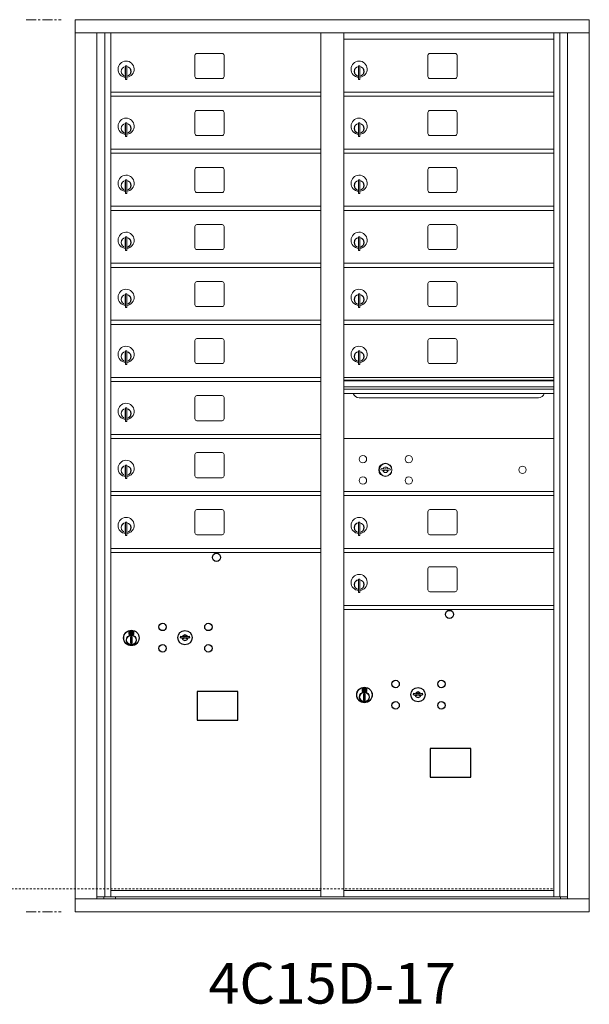
# Model space of a CAD drawing. Units: inches. Extents: x -71 to 380, y -12 to 184.
# Drawn here: x -30 to 5, y 111 to 172 of the extents above; entities that cross this region are included whole.
import ezdxf
from ezdxf.enums import TextEntityAlignment as Align

# ---------------------------------------------------------------- set-up
doc = ezdxf.new("R2010")
doc.units = ezdxf.units.IN
doc.header["$LTSCALE"] = 0.5
doc.header["$MEASUREMENT"] = 0
doc.linetypes.add('CENTER', pattern=[2, 1.25, -0.25, 0.25, -0.25])
doc.linetypes.add('HIDDEN', pattern=[0.375, 0.25, -0.125])
doc.layers.add('center', color=7, linetype='CENTER', lineweight=9)
doc.styles.get("Standard").update_dxf_attribs({"font": 'Gothic.ttf'})

msp = doc.modelspace()

# ---------------------------------------------------------------- linework, layer by layer
at = {"color": 7, "linetype": 'Continuous', "lineweight": 15}
for p, q in [((-26.13907, 171.81535), (-26.13907, 117.06535)), ((-26.13907, 171.81535), (5.41243, 171.81535)), ((5.41243, 117.06535), (5.41243, 171.81535)), ((-26.13907, 171.01535), (5.41243, 171.01535)), ((-24.81099, 117.86535), (-24.81099, 171.01535)), ((-24.32533, 117.99036), (-24.32533, 171.01535)), ((-23.95582, 117.99035), (-23.95582, 171.01535)), ((-11.07082, 117.99036), (-11.07082, 171.01535)), ((-9.65582, 117.99036), (-9.65582, 171.01535)), ((3.22918, 117.99036), (3.22918, 171.01535)), ((3.5987, 171.01535), (3.5987, 117.99036)), ((4.08436, 171.01535), (4.08436, 117.86535)), ((-9.65582, 170.61536), (3.22918, 170.61536)), ((-18.79032, 169.62036), (-18.79032, 168.33036)), ((-17.12532, 169.74536), (-18.66532, 169.74536)), ((-17.00032, 168.33036), (-17.00032, 169.62036)), ((-4.49032, 169.62036), (-4.49032, 168.33036)), ((-2.82532, 169.74536), (-4.36532, 169.74536)), ((-2.70032, 168.33036), (-2.70032, 169.62036)), ((-23.06082, 168.84436), (-23.06082, 168.44436)), ((-23.04082, 168.84436), (-23.06082, 168.84436)), ((-23.04082, 168.98436), (-23.04082, 168.15436)), ((-22.96082, 168.98436), (-23.04082, 168.98436)), ((-22.96082, 168.98436), (-22.96082, 168.15436)), ((-8.76082, 168.84436), (-8.76082, 168.44436)), ((-8.74082, 168.84436), (-8.76082, 168.84436)), ((-8.74082, 168.98436), (-8.74082, 168.15436)), ((-8.66082, 168.98436), (-8.74082, 168.98436)), ((-8.66082, 168.98436), (-8.66082, 168.15436)), ((-23.06082, 168.44436), (-23.04082, 168.44436)), ((-23.04082, 168.15436), (-22.96082, 168.15436)), ((-18.66532, 168.20536), (-17.12532, 168.20536)), ((-8.76082, 168.44436), (-8.74082, 168.44436)), ((-8.74082, 168.15436), (-8.66082, 168.15436)), ((-4.36532, 168.20536), (-2.82532, 168.20536)), ((-23.95582, 167.36536), (-11.07082, 167.36536)), ((-23.95582, 167.11536), (-11.07082, 167.11536)), ((-9.65582, 167.36536), (3.22918, 167.36536)), ((-9.65582, 167.11536), (3.22918, 167.11536)), ((-17.12532, 166.24536), (-18.66532, 166.24536)), ((-2.82532, 166.24536), (-4.36532, 166.24536)), ((-18.79032, 166.12036), (-18.79032, 164.83036)), ((-17.00032, 164.83036), (-17.00032, 166.12036)), ((-4.49032, 166.12036), (-4.49032, 164.83036)), ((-2.70032, 164.83036), (-2.70032, 166.12036)), ((-23.06082, 165.34436), (-23.06082, 164.94436)), ((-23.04082, 165.34436), (-23.06082, 165.34436)), ((-23.04082, 165.48436), (-23.04082, 164.65436)), ((-22.96082, 165.48436), (-23.04082, 165.48436)), ((-22.96082, 165.48436), (-22.96082, 164.65436)), ((-8.76082, 165.34436), (-8.76082, 164.94436)), ((-8.74082, 165.34436), (-8.76082, 165.34436)), ((-8.74082, 165.48436), (-8.74082, 164.65436)), ((-8.66082, 165.48436), (-8.74082, 165.48436)), ((-8.66082, 165.48436), (-8.66082, 164.65436)), ((-23.06082, 164.94436), (-23.04082, 164.94436)), ((-23.04082, 164.65436), (-22.96082, 164.65436)), ((-18.66532, 164.70536), (-17.12532, 164.70536)), ((-8.76082, 164.94436), (-8.74082, 164.94436)), ((-8.74082, 164.65436), (-8.66082, 164.65436)), ((-4.36532, 164.70536), (-2.82532, 164.70536)), ((-23.95582, 163.86536), (-11.07082, 163.86536)), ((-9.65582, 163.86536), (3.22918, 163.86536)), ((-23.95582, 163.61536), (-11.07082, 163.61536)), ((-9.65582, 163.61536), (3.22918, 163.61536)), ((-18.79032, 162.62036), (-18.79032, 161.33036)), ((-17.12532, 162.74536), (-18.66532, 162.74536)), ((-17.00032, 161.33036), (-17.00032, 162.62036)), ((-4.49032, 162.62036), (-4.49032, 161.33036)), ((-2.82532, 162.74536), (-4.36532, 162.74536)), ((-2.70032, 161.33036), (-2.70032, 162.62036)), ((-23.04082, 161.98436), (-23.04082, 161.15436)), ((-22.96082, 161.98436), (-23.04082, 161.98436)), ((-22.96082, 161.98436), (-22.96082, 161.15436)), ((-8.74082, 161.98436), (-8.74082, 161.15436)), ((-8.66082, 161.98436), (-8.74082, 161.98436)), ((-8.66082, 161.98436), (-8.66082, 161.15436)), ((-23.06082, 161.84436), (-23.06082, 161.44436)), ((-23.04082, 161.84436), (-23.06082, 161.84436)), ((-23.06082, 161.44436), (-23.04082, 161.44436)), ((-8.76082, 161.84436), (-8.76082, 161.44436)), ((-8.74082, 161.84436), (-8.76082, 161.84436)), ((-8.76082, 161.44436), (-8.74082, 161.44436)), ((-23.04082, 161.15436), (-22.96082, 161.15436)), ((-18.66532, 161.20536), (-17.12532, 161.20536)), ((-8.74082, 161.15436), (-8.66082, 161.15436)), ((-4.36532, 161.20536), (-2.82532, 161.20536)), ((-23.95582, 160.36536), (-11.07082, 160.36536)), ((-9.65582, 160.36536), (3.22918, 160.36536)), ((-23.95582, 160.11536), (-11.07082, 160.11536)), ((-9.65582, 160.11536), (3.22918, 160.11536)), ((-18.79032, 159.12036), (-18.79032, 157.83036)), ((-17.12532, 159.24536), (-18.66532, 159.24536)), ((-17.00032, 157.83036), (-17.00032, 159.12036)), ((-4.49032, 159.12036), (-4.49032, 157.83036)), ((-2.82532, 159.24536), (-4.36532, 159.24536)), ((-2.70032, 157.83036), (-2.70032, 159.12036)), ((-23.06082, 158.34436), (-23.06082, 157.94436)), ((-23.04082, 158.34436), (-23.06082, 158.34436)), ((-23.04082, 158.48436), (-23.04082, 157.65436)), ((-22.96082, 158.48436), (-23.04082, 158.48436)), ((-22.96082, 158.48436), (-22.96082, 157.65436)), ((-8.76082, 158.34436), (-8.76082, 157.94436)), ((-8.74082, 158.34436), (-8.76082, 158.34436)), ((-8.74082, 158.48436), (-8.74082, 157.65436)), ((-8.66082, 158.48436), (-8.74082, 158.48436)), ((-8.66082, 158.48436), (-8.66082, 157.65436)), ((-23.06082, 157.94436), (-23.04082, 157.94436)), ((-8.76082, 157.94436), (-8.74082, 157.94436)), ((-23.04082, 157.65436), (-22.96082, 157.65436)), ((-18.66532, 157.70536), (-17.12532, 157.70536)), ((-8.74082, 157.65436), (-8.66082, 157.65436)), ((-4.36532, 157.70536), (-2.82532, 157.70536)), ((-23.95582, 156.86536), (-11.07082, 156.86536)), ((-23.95582, 156.61536), (-11.07082, 156.61536)), ((-9.65582, 156.86536), (3.22918, 156.86536)), ((-9.65582, 156.61536), (3.22918, 156.61536)), ((-18.79032, 155.62036), (-18.79032, 154.33036)), ((-17.12532, 155.74536), (-18.66532, 155.74536)), ((-17.00032, 154.33036), (-17.00032, 155.62036)), ((-4.49032, 155.62036), (-4.49032, 154.33036)), ((-2.82532, 155.74536), (-4.36532, 155.74536)), ((-2.70032, 154.33036), (-2.70032, 155.62036)), ((-23.06082, 154.84436), (-23.06082, 154.44436)), ((-23.04082, 154.84436), (-23.06082, 154.84436)), ((-23.04082, 154.98436), (-23.04082, 154.15436)), ((-22.96082, 154.98436), (-23.04082, 154.98436)), ((-22.96082, 154.98436), (-22.96082, 154.15436)), ((-8.76082, 154.84436), (-8.76082, 154.44436)), ((-8.74082, 154.84436), (-8.76082, 154.84436)), ((-8.74082, 154.98436), (-8.74082, 154.15436)), ((-8.66082, 154.98436), (-8.74082, 154.98436)), ((-8.66082, 154.98436), (-8.66082, 154.15436)), ((-23.06082, 154.44436), (-23.04082, 154.44436)), ((-23.04082, 154.15436), (-22.96082, 154.15436)), ((-18.66532, 154.20536), (-17.12532, 154.20536)), ((-8.76082, 154.44436), (-8.74082, 154.44436)), ((-8.74082, 154.15436), (-8.66082, 154.15436)), ((-4.36532, 154.20536), (-2.82532, 154.20536)), ((-23.95582, 153.36536), (-11.07082, 153.36536)), ((-23.95582, 153.11536), (-11.07082, 153.11536)), ((-9.65582, 153.36536), (3.22918, 153.36536)), ((-9.65582, 153.11536), (3.22918, 153.11536)), ((-18.79032, 152.12036), (-18.79032, 150.83036)), ((-17.12532, 152.24536), (-18.66532, 152.24536)), ((-17.00032, 150.83036), (-17.00032, 152.12036)), ((-4.49032, 152.12036), (-4.49032, 150.83036)), ((-2.82532, 152.24536), (-4.36532, 152.24536)), ((-2.70032, 150.83036), (-2.70032, 152.12036)), ((-23.06082, 151.34436), (-23.06082, 150.94436)), ((-23.04082, 151.34436), (-23.06082, 151.34436)), ((-23.04082, 151.48436), (-23.04082, 150.65436)), ((-22.96082, 151.48436), (-23.04082, 151.48436)), ((-22.96082, 151.48436), (-22.96082, 150.65436)), ((-8.76082, 151.34436), (-8.76082, 150.94436)), ((-8.74082, 151.34436), (-8.76082, 151.34436)), ((-8.74082, 151.48436), (-8.74082, 150.65436)), ((-8.66082, 151.48436), (-8.74082, 151.48436)), ((-8.66082, 151.48436), (-8.66082, 150.65436)), ((-23.06082, 150.94436), (-23.04082, 150.94436)), ((-23.04082, 150.65436), (-22.96082, 150.65436)), ((-18.66532, 150.70536), (-17.12532, 150.70536)), ((-8.76082, 150.94436), (-8.74082, 150.94436)), ((-8.74082, 150.65436), (-8.66082, 150.65436)), ((-4.36532, 150.70536), (-2.82532, 150.70536)), ((-23.95582, 149.86536), (-11.07082, 149.86536)), ((3.22918, 149.86536), (-9.65582, 149.86536)), ((-23.95582, 149.61536), (-11.07082, 149.61536)), ((3.22918, 149.69136), (-9.65582, 149.69136)), ((3.22918, 149.65878), (-9.65582, 149.65878)), ((-9.65582, 149.28536), (3.22918, 149.28536)), ((-17.12532, 148.74536), (-18.66532, 148.74536)), ((3.22918, 149.14036), (-9.65582, 149.14036)), ((3.22918, 148.87561), (-9.65582, 148.87561)), ((-18.79032, 148.62036), (-18.79032, 147.33036)), ((-17.00032, 147.33036), (-17.00032, 148.62036)), ((-8.71332, 148.61036), (2.28668, 148.61036)), ((-23.06082, 147.84436), (-23.06082, 147.44436)), ((-23.04082, 147.84436), (-23.06082, 147.84436)), ((-23.06082, 147.44436), (-23.04082, 147.44436)), ((-23.04082, 147.98436), (-23.04082, 147.15436)), ((-22.96082, 147.98436), (-23.04082, 147.98436)), ((-22.96082, 147.98436), (-22.96082, 147.15436)), ((-23.04082, 147.15436), (-22.96082, 147.15436)), ((-18.66532, 147.20536), (-17.12532, 147.20536)), ((-23.95582, 146.36536), (-11.07082, 146.36536)), ((-23.95582, 146.11536), (-11.07082, 146.11536)), ((3.22918, 146.11472), (-9.65582, 146.11472)), ((-18.79032, 145.12036), (-18.79032, 143.83036)), ((-17.12532, 145.24536), (-18.66532, 145.24536)), ((-17.00032, 143.83036), (-17.00032, 145.12036)), ((-23.04082, 144.48436), (-23.04082, 143.65436)), ((-22.96082, 144.48436), (-23.04082, 144.48436)), ((-22.96082, 144.48436), (-22.96082, 143.65436)), ((-23.06082, 144.34436), (-23.06082, 143.94436)), ((-23.04082, 144.34436), (-23.06082, 144.34436)), ((-23.06082, 143.94436), (-23.04082, 143.94436)), ((-7.36224, 144.27094), (-7.38732, 144.18973)), ((-6.79732, 144.18973), (-6.82239, 144.27094)), ((-23.04082, 143.65436), (-22.96082, 143.65436)), ((-18.66532, 143.70536), (-17.12532, 143.70536)), ((-23.95582, 142.86536), (-11.07082, 142.86536)), ((-23.95582, 142.61536), (-11.07082, 142.61536)), ((-9.65582, 142.86472), (3.22918, 142.86472)), ((-9.65582, 142.61472), (3.22918, 142.61472)), ((-18.79032, 141.62036), (-18.79032, 140.33036)), ((-17.12532, 141.74536), (-18.66532, 141.74536)), ((-17.00032, 140.33036), (-17.00032, 141.62036)), ((-4.49032, 141.62036), (-4.49032, 140.33036)), ((-2.82532, 141.74536), (-4.36532, 141.74536)), ((-2.70032, 140.33036), (-2.70032, 141.62036)), ((-23.06082, 140.84436), (-23.06082, 140.44436)), ((-23.04082, 140.84436), (-23.06082, 140.84436)), ((-23.04082, 140.98436), (-23.04082, 140.15436)), ((-22.96082, 140.98436), (-23.04082, 140.98436)), ((-22.96082, 140.98436), (-22.96082, 140.15436)), ((-8.76082, 140.84436), (-8.76082, 140.44436)), ((-8.74082, 140.84436), (-8.76082, 140.84436)), ((-8.74082, 140.98436), (-8.74082, 140.15436)), ((-8.66082, 140.98436), (-8.74082, 140.98436)), ((-8.66082, 140.98436), (-8.66082, 140.15436)), ((-23.06082, 140.44436), (-23.04082, 140.44436)), ((-18.66532, 140.20536), (-17.12532, 140.20536)), ((-8.76082, 140.44436), (-8.74082, 140.44436)), ((-4.36532, 140.20536), (-2.82532, 140.20536)), ((-23.04082, 140.15436), (-22.96082, 140.15436)), ((-8.74082, 140.15436), (-8.66082, 140.15436)), ((-23.95582, 139.36536), (-11.07082, 139.36536)), ((-23.95582, 139.11536), (-11.07082, 139.11536)), ((-9.65582, 139.36536), (3.22918, 139.36536)), ((-9.65582, 139.11536), (3.22918, 139.11536)), ((-4.49032, 138.12036), (-4.49032, 136.83036)), ((-2.82532, 138.24536), (-4.36532, 138.24536)), ((-2.70032, 136.83036), (-2.70032, 138.12036)), ((-8.76082, 137.34436), (-8.76082, 136.94436)), ((-8.74082, 137.34436), (-8.76082, 137.34436)), ((-8.74082, 137.48436), (-8.74082, 136.65436)), ((-8.66082, 137.48436), (-8.74082, 137.48436)), ((-8.66082, 137.48436), (-8.66082, 136.65436)), ((-8.76082, 136.94436), (-8.74082, 136.94436)), ((-8.74082, 136.65436), (-8.66082, 136.65436)), ((-4.36532, 136.70536), (-2.82532, 136.70536)), ((-9.65582, 135.86536), (3.22918, 135.86536)), ((-9.65582, 135.61536), (3.22918, 135.61536)), ((-26.13907, 117.86535), (5.41243, 117.86535)), ((-24.81099, 117.99035), (-10.81621, 117.99036)), ((-24.36882, 117.86535), (-24.36882, 117.99036)), ((-23.95582, 118.36536), (-11.07082, 118.36536)), ((-23.66382, 117.99035), (-23.66382, 117.86535)), ((-10.81621, 117.99036), (4.08436, 117.99035)), ((-9.65582, 118.36536), (3.22918, 118.36536)), ((-9.65582, 118.36535), (3.22918, 118.36535)), ((3.64218, 117.99036), (3.64218, 117.86535)), ((-26.13907, 117.06535), (5.41243, 117.06535))]:
    msp.add_line(p, q, dxfattribs=at)
at = {"color": 7, "linetype": 'Continuous'}
for p, q in [((-22.83407, 134.27241), (-22.83407, 134.10741)), ((-22.55407, 134.28741), (-22.81907, 134.28741)), ((-22.79407, 134.26241), (-22.79407, 134.11741)), ((-22.74407, 134.26241), (-22.79407, 134.26241)), ((-22.77407, 134.25241), (-22.77407, 134.23475)), ((-22.74731, 134.25241), (-22.77407, 134.25241)), ((-22.77407, 134.23475), (-22.74033, 134.21031)), ((-22.77407, 134.2224), (-22.74318, 134.20003)), ((-22.77407, 134.11741), (-22.77407, 134.2224)), ((-22.72274, 134.23461), (-22.74731, 134.25241)), ((-22.71385, 134.24053), (-22.74407, 134.26241)), ((-22.68907, 134.18227), (-22.68907, 134.18477)), ((-22.68907, 134.18477), (-22.68407, 134.18477)), ((-22.68907, 134.14259), (-22.68907, 134.17723)), ((-22.68407, 134.18477), (-22.68407, 134.18227)), ((-22.68407, 134.17723), (-22.68407, 134.14259)), ((-22.59907, 134.14507), (-22.63282, 134.1695)), ((-22.59907, 134.15742), (-22.62997, 134.17979)), ((-22.59907, 134.26241), (-22.59907, 134.15742)), ((-22.57907, 134.26241), (-22.59907, 134.26241)), ((-22.57907, 134.11741), (-22.57907, 134.26241)), ((-22.53907, 134.10741), (-22.53907, 134.27241)), ((-22.81907, 134.09241), (-22.55407, 134.09241)), ((-22.79407, 134.11741), (-22.77407, 134.11741)), ((-22.73657, 133.93864), (-22.71829, 133.94241)), ((-22.63657, 133.94241), (-22.73657, 133.94241)), ((-22.73657, 133.94241), (-22.73657, 133.54241)), ((-22.71829, 133.54241), (-22.73657, 133.54618)), ((-22.68907, 134.13746), (-22.68407, 134.13746)), ((-22.68907, 134.13246), (-22.68907, 134.13746)), ((-22.68407, 134.13746), (-22.68407, 134.13246)), ((-22.65929, 134.13929), (-22.62907, 134.11741)), ((-22.65485, 133.94241), (-22.63657, 133.93864)), ((-22.63657, 133.54618), (-22.65485, 133.54241)), ((-22.65041, 134.1452), (-22.62583, 134.12741)), ((-22.63657, 133.54241), (-22.63657, 133.94241)), ((-22.62907, 134.11741), (-22.57907, 134.11741)), ((-22.62583, 134.12741), (-22.59907, 134.12741)), ((-22.59907, 134.12741), (-22.59907, 134.14507)), ((-19.66881, 133.97402), (-19.69388, 133.8928)), ((-19.10388, 133.8928), (-19.12896, 133.97402)), ((-22.73657, 133.54241), (-22.63657, 133.54241)), ((-8.53407, 130.77304), (-8.53407, 130.60804)), ((-8.25407, 130.78804), (-8.51907, 130.78804)), ((-8.51907, 130.59304), (-8.25407, 130.59304)), ((-8.49407, 130.76304), (-8.49407, 130.61804)), ((-8.44407, 130.76304), (-8.49407, 130.76304)), ((-8.49407, 130.61804), (-8.47407, 130.61804)), ((-8.47407, 130.75304), (-8.47407, 130.73538)), ((-8.44731, 130.75304), (-8.47407, 130.75304)), ((-8.47407, 130.73538), (-8.44033, 130.71095)), ((-8.47407, 130.72303), (-8.44317, 130.70066)), ((-8.47407, 130.61804), (-8.47407, 130.72303)), ((-8.42273, 130.73525), (-8.44731, 130.75304)), ((-8.41385, 130.74116), (-8.44407, 130.76304)), ((-8.38907, 130.6829), (-8.38907, 130.6854)), ((-8.38907, 130.6854), (-8.38407, 130.6854)), ((-8.38907, 130.64322), (-8.38907, 130.67786)), ((-8.38907, 130.6381), (-8.38407, 130.6381)), ((-8.38907, 130.6331), (-8.38907, 130.6381)), ((-8.38407, 130.6854), (-8.38407, 130.6829)), ((-8.38407, 130.67786), (-8.38407, 130.64322)), ((-8.38407, 130.6381), (-8.38407, 130.6331)), ((-8.35929, 130.63993), (-8.32907, 130.61804)), ((-8.35041, 130.64584), (-8.32583, 130.62804)), ((-8.29907, 130.64571), (-8.33281, 130.67014)), ((-8.29907, 130.65805), (-8.32997, 130.68042)), ((-8.32907, 130.61804), (-8.27907, 130.61804)), ((-8.32583, 130.62804), (-8.29907, 130.62804)), ((-8.29907, 130.76304), (-8.29907, 130.65805)), ((-8.27907, 130.76304), (-8.29907, 130.76304)), ((-8.29907, 130.62804), (-8.29907, 130.64571)), ((-8.27907, 130.61804), (-8.27907, 130.76304)), ((-8.23907, 130.60804), (-8.23907, 130.77304)), ((-8.43657, 130.43927), (-8.41829, 130.44304)), ((-8.33657, 130.44304), (-8.43657, 130.44304)), ((-8.43657, 130.44304), (-8.43657, 130.04304)), ((-8.41829, 130.04304), (-8.43657, 130.04681)), ((-8.43657, 130.04304), (-8.33657, 130.04304)), ((-8.35485, 130.44304), (-8.33657, 130.43927)), ((-8.33657, 130.04681), (-8.35485, 130.04304)), ((-8.33657, 130.04304), (-8.33657, 130.44304)), ((-5.36881, 130.47465), (-5.39388, 130.39343)), ((-4.80388, 130.39343), (-4.82896, 130.47465))]:
    msp.add_line(p, q, dxfattribs=at)
at = {"linetype": 'HIDDEN', "lineweight": 15}
msp.add_line((-59.29682, 118.47035), (3.22594, 118.47035), dxfattribs=at)
for points in [[(-18.65144, 128.82779), (-16.1655, 128.82779), (-16.1655, 130.58487), (-18.65144, 130.58487)], [(-4.35144, 125.32779), (-1.8655, 125.32779), (-1.8655, 127.08487), (-4.35144, 127.08487)]]:
    msp.add_lwpolyline(points, close=True)
at = {"color": 7, "linetype": 'Continuous', "lineweight": 15}
for centre, radius in [((-8.47832, 144.84372), 0.227), ((-5.66632, 144.84372), 0.227), ((-7.10332, 144.18772), 0.407), ((1.31268, 144.18772), 0.227), ((-8.47832, 143.53172), 0.227), ((-5.66632, 143.53172), 0.227)]:
    msp.add_circle(centre, radius, dxfattribs=at)
at = {"color": 7, "linetype": 'Continuous', "lineweight": 15, "extrusion": (-1.80881e-16, 3.40126e-31, -1)}
msp.add_circle((7.09232, 144.18772), 0.3875, dxfattribs=at)
for centre in [(-17.46488, 138.81573), (-3.16488, 135.31637)]:
    msp.add_circle(centre, 0.25)
at = {"color": 7, "linetype": 'Continuous'}
for centre, radius in [((-20.77388, 134.5468), 0.227), ((-17.96188, 134.5468), 0.227), ((-22.68657, 133.87377), 0.475), ((-22.68657, 133.87377), 0.47243), ((-19.39888, 133.8908), 0.4375), ((-22.68657, 133.74241), 0.3), ((-22.68657, 133.74241), 0.295), ((-20.77388, 133.2348), 0.227), ((-17.96188, 133.2348), 0.227), ((-6.47388, 131.04743), 0.227), ((-3.66188, 131.04743), 0.227), ((-8.38657, 130.3744), 0.475), ((-8.38657, 130.3744), 0.47243), ((-8.38657, 130.24304), 0.3), ((-8.38657, 130.24304), 0.295), ((-5.09888, 130.39143), 0.4375), ((-6.47388, 129.73543), 0.227), ((-3.66188, 129.73543), 0.227)]:
    msp.add_circle(centre, radius, dxfattribs=at)
at = {"color": 7, "linetype": 'Continuous', "lineweight": 15}
for centre, radius, start, end in [((-23.01082, 168.77746), 0.496, 275.7856114, 266.5323857), ((-18.66532, 169.62036), 0.125, 90, 180), ((-17.12532, 169.62036), 0.125, 0, 90), ((-8.71082, 168.77746), 0.496, 275.7856114, 266.5323857), ((-4.36532, 169.62036), 0.125, 90, 180), ((-2.82532, 169.62036), 0.125, 0, 90), ((-23.01082, 168.64436), 0.3, 95.7391705, 264.2608295), ((-23.01082, 168.64436), 0.295, 95.8367796, 264.1632228), ((-23.01082, 168.64436), 0.203, 99.8624892, 104.258993), ((-23.01082, 168.64436), 0.195, 98.8498831, 104.8571655), ((-23.01082, 168.64436), 0.3, 279.5940682, 80.4059), ((-23.01082, 168.64436), 0.295, 279.7582566, 80.2417434), ((-8.71082, 168.64436), 0.3, 95.7391705, 264.2608295), ((-8.71082, 168.64436), 0.295, 95.8367796, 264.1632228), ((-8.71082, 168.64436), 0.203, 99.8624892, 104.258993), ((-8.71082, 168.64436), 0.195, 98.8498831, 104.8571655), ((-8.71082, 168.64436), 0.3, 279.5940682, 80.4059), ((-8.71082, 168.64436), 0.295, 279.7582566, 80.2417434), ((-23.01082, 168.64436), 0.195, 255.1428345, 261.1501169), ((-23.01082, 168.64436), 0.203, 255.741007, 260.1375108), ((-18.66532, 168.33036), 0.125, 180, 270), ((-17.12532, 168.33036), 0.125, 270, 0), ((-8.71082, 168.64436), 0.195, 255.1428345, 261.1501169), ((-8.71082, 168.64436), 0.203, 255.741007, 260.1375108), ((-4.36532, 168.33036), 0.125, 180, 270), ((-2.82532, 168.33036), 0.125, 270, 0), ((-18.66532, 166.12036), 0.125, 90, 180), ((-17.12532, 166.12036), 0.125, 0, 90), ((-4.36532, 166.12036), 0.125, 90, 180), ((-2.82532, 166.12036), 0.125, 0, 90), ((-23.01082, 165.27746), 0.496, 275.7856114, 266.5323857), ((-8.71082, 165.27746), 0.496, 275.7856114, 266.5323857), ((-23.01082, 165.14436), 0.3, 95.7391705, 264.2608295), ((-23.01082, 165.14436), 0.295, 95.8367796, 264.1632228), ((-23.01082, 165.14436), 0.203, 99.8624892, 104.258993), ((-23.01082, 165.14436), 0.195, 98.8498831, 104.8571655), ((-23.01082, 165.14436), 0.3, 279.5940682, 80.4059), ((-23.01082, 165.14436), 0.295, 279.7582566, 80.2417434), ((-8.71082, 165.14436), 0.3, 95.7391705, 264.2608295), ((-8.71082, 165.14436), 0.295, 95.8367796, 264.1632228), ((-8.71082, 165.14436), 0.203, 99.8624892, 104.258993), ((-8.71082, 165.14436), 0.195, 98.8498831, 104.8571655), ((-8.71082, 165.14436), 0.3, 279.5940682, 80.4059), ((-8.71082, 165.14436), 0.295, 279.7582566, 80.2417434), ((-23.01082, 165.14436), 0.195, 255.1428345, 261.1501169), ((-23.01082, 165.14436), 0.203, 255.741007, 260.1375108), ((-18.66532, 164.83036), 0.125, 180, 270), ((-17.12532, 164.83036), 0.125, 270, 0), ((-8.71082, 165.14436), 0.195, 255.1428345, 261.1501169), ((-8.71082, 165.14436), 0.203, 255.741007, 260.1375108), ((-4.36532, 164.83036), 0.125, 180, 270), ((-2.82532, 164.83036), 0.125, 270, 0), ((-18.66532, 162.62036), 0.125, 90, 180), ((-17.12532, 162.62036), 0.125, 0, 90), ((-4.36532, 162.62036), 0.125, 90, 180), ((-2.82532, 162.62036), 0.125, 0, 90), ((-23.01082, 161.77746), 0.496, 275.7856114, 266.5323857), ((-8.71082, 161.77746), 0.496, 275.7856114, 266.5323857), ((-23.01082, 161.64436), 0.3, 95.7391705, 264.2608295), ((-23.01082, 161.64436), 0.295, 95.8367796, 264.1632228), ((-23.01082, 161.64436), 0.203, 99.8624892, 104.258993), ((-23.01082, 161.64436), 0.195, 98.8498831, 104.8571655), ((-23.01082, 161.64436), 0.195, 255.1428345, 261.1501169), ((-23.01082, 161.64436), 0.203, 255.741007, 260.1375108), ((-23.01082, 161.64436), 0.3, 279.5940682, 80.4059), ((-23.01082, 161.64436), 0.295, 279.7582566, 80.2417434), ((-8.71082, 161.64436), 0.3, 95.7391705, 264.2608295), ((-8.71082, 161.64436), 0.295, 95.8367796, 264.1632228), ((-8.71082, 161.64436), 0.203, 99.8624892, 104.258993), ((-8.71082, 161.64436), 0.195, 98.8498831, 104.8571655), ((-8.71082, 161.64436), 0.195, 255.1428345, 261.1501169), ((-8.71082, 161.64436), 0.203, 255.741007, 260.1375108), ((-8.71082, 161.64436), 0.3, 279.5940682, 80.4059), ((-8.71082, 161.64436), 0.295, 279.7582566, 80.2417434), ((-18.66532, 161.33036), 0.125, 180, 270), ((-17.12532, 161.33036), 0.125, 270, 0), ((-4.36532, 161.33036), 0.125, 180, 270), ((-2.82532, 161.33036), 0.125, 270, 0), ((-18.66532, 159.12036), 0.125, 90, 180), ((-17.12532, 159.12036), 0.125, 0, 90), ((-4.36532, 159.12036), 0.125, 90, 180), ((-2.82532, 159.12036), 0.125, 0, 90), ((-23.01082, 158.27746), 0.496, 275.7856114, 266.5323857), ((-23.01082, 158.14436), 0.3, 95.7391705, 264.2608295), ((-23.01082, 158.14436), 0.295, 95.8367796, 264.1632228), ((-23.01082, 158.14436), 0.203, 99.8624892, 104.258993), ((-23.01082, 158.14436), 0.195, 98.8498831, 104.8571655), ((-23.01082, 158.14436), 0.3, 279.5940682, 80.4059), ((-23.01082, 158.14436), 0.295, 279.7582566, 80.2417434), ((-8.71082, 158.27746), 0.496, 275.7856114, 266.5323857), ((-8.71082, 158.14436), 0.3, 95.7391705, 264.2608295), ((-8.71082, 158.14436), 0.295, 95.8367796, 264.1632228), ((-8.71082, 158.14436), 0.203, 99.8624892, 104.258993), ((-8.71082, 158.14436), 0.195, 98.8498831, 104.8571655), ((-8.71082, 158.14436), 0.3, 279.5940682, 80.4059), ((-8.71082, 158.14436), 0.295, 279.7582566, 80.2417434), ((-23.01082, 158.14436), 0.195, 255.1428345, 261.1501169), ((-23.01082, 158.14436), 0.203, 255.741007, 260.1375108), ((-18.66532, 157.83036), 0.125, 180, 270), ((-17.12532, 157.83036), 0.125, 270, 0), ((-8.71082, 158.14436), 0.195, 255.1428345, 261.1501169), ((-8.71082, 158.14436), 0.203, 255.741007, 260.1375108), ((-4.36532, 157.83036), 0.125, 180, 270), ((-2.82532, 157.83036), 0.125, 270, 0), ((-18.66532, 155.62036), 0.125, 90, 180), ((-17.12532, 155.62036), 0.125, 0, 90), ((-4.36532, 155.62036), 0.125, 90, 180), ((-2.82532, 155.62036), 0.125, 0, 90), ((-23.01082, 154.77746), 0.496, 275.7856114, 266.5323857), ((-23.01082, 154.64436), 0.3, 95.7391705, 264.2608295), ((-23.01082, 154.64436), 0.295, 95.8367796, 264.1632228), ((-23.01082, 154.64436), 0.203, 99.8624892, 104.258993), ((-23.01082, 154.64436), 0.195, 98.8498831, 104.8571655), ((-23.01082, 154.64436), 0.3, 279.5940682, 80.4059), ((-23.01082, 154.64436), 0.295, 279.7582566, 80.2417434), ((-8.71082, 154.77746), 0.496, 275.7856114, 266.5323857), ((-8.71082, 154.64436), 0.3, 95.7391705, 264.2608295), ((-8.71082, 154.64436), 0.295, 95.8367796, 264.1632228), ((-8.71082, 154.64436), 0.203, 99.8624892, 104.258993), ((-8.71082, 154.64436), 0.195, 98.8498831, 104.8571655), ((-8.71082, 154.64436), 0.3, 279.5940682, 80.4059), ((-8.71082, 154.64436), 0.295, 279.7582566, 80.2417434), ((-23.01082, 154.64436), 0.195, 255.1428345, 261.1501169), ((-23.01082, 154.64436), 0.203, 255.741007, 260.1375108), ((-18.66532, 154.33036), 0.125, 180, 270), ((-17.12532, 154.33036), 0.125, 270, 0), ((-8.71082, 154.64436), 0.195, 255.1428345, 261.1501169), ((-8.71082, 154.64436), 0.203, 255.741007, 260.1375108), ((-4.36532, 154.33036), 0.125, 180, 270), ((-2.82532, 154.33036), 0.125, 270, 0), ((-23.01082, 151.27746), 0.496, 275.7856114, 266.5323857), ((-18.66532, 152.12036), 0.125, 90, 180), ((-17.12532, 152.12036), 0.125, 0, 90), ((-8.71082, 151.27746), 0.496, 275.7856114, 266.5323857), ((-4.36532, 152.12036), 0.125, 90, 180), ((-2.82532, 152.12036), 0.125, 0, 90), ((-23.01082, 151.14436), 0.3, 95.7391705, 264.2608295), ((-23.01082, 151.14436), 0.295, 95.8367796, 264.1632228), ((-23.01082, 151.14436), 0.203, 99.8624892, 104.258993), ((-23.01082, 151.14436), 0.195, 98.8498831, 104.8571655), ((-23.01082, 151.14436), 0.3, 279.5940682, 80.4059), ((-23.01082, 151.14436), 0.295, 279.7582566, 80.2417434), ((-8.71082, 151.14436), 0.3, 95.7391705, 264.2608295), ((-8.71082, 151.14436), 0.295, 95.8367796, 264.1632228), ((-8.71082, 151.14436), 0.203, 99.8624892, 104.258993), ((-8.71082, 151.14436), 0.195, 98.8498831, 104.8571655), ((-8.71082, 151.14436), 0.3, 279.5940682, 80.4059), ((-8.71082, 151.14436), 0.295, 279.7582566, 80.2417434), ((-23.01082, 151.14436), 0.195, 255.1428345, 261.1501169), ((-23.01082, 151.14436), 0.203, 255.741007, 260.1375108), ((-18.66532, 150.83036), 0.125, 180, 270), ((-17.12532, 150.83036), 0.125, 270, 0), ((-8.71082, 151.14436), 0.195, 255.1428345, 261.1501169), ((-8.71082, 151.14436), 0.203, 255.741007, 260.1375108), ((-4.36532, 150.83036), 0.125, 180, 270), ((-2.82532, 150.83036), 0.125, 270, 0), ((-18.66532, 148.62036), 0.125, 90, 180), ((-17.12532, 148.62036), 0.125, 0, 90), ((-8.71332, 148.98536), 0.375, 197.0177297, 270), ((2.28668, 148.98536), 0.375, 270, 342.9822703), ((-23.01082, 147.77746), 0.496, 275.7856114, 266.5323857), ((-23.01082, 147.64436), 0.3, 95.7391705, 264.2608295), ((-23.01082, 147.64436), 0.295, 95.8367796, 264.1632228), ((-23.01082, 147.64436), 0.203, 99.8624892, 104.258993), ((-23.01082, 147.64436), 0.195, 98.8498831, 104.8571655), ((-23.01082, 147.64436), 0.195, 255.1428345, 261.1501169), ((-23.01082, 147.64436), 0.203, 255.741007, 260.1375108), ((-23.01082, 147.64436), 0.3, 279.5940682, 80.4059), ((-23.01082, 147.64436), 0.295, 279.7582566, 80.2417434), ((-18.66532, 147.33036), 0.125, 180, 270), ((-17.12532, 147.33036), 0.125, 270, 0), ((-18.66532, 145.12036), 0.125, 90, 180), ((-17.12532, 145.12036), 0.125, 0, 90), ((-23.01082, 144.27746), 0.496, 275.7856114, 266.5323857), ((-23.01082, 144.14436), 0.3, 95.7391705, 264.2608295), ((-23.01082, 144.14436), 0.295, 95.8367796, 264.1632228), ((-23.01082, 144.14436), 0.3, 279.5940682, 80.4059), ((-23.01082, 144.14436), 0.295, 279.7582566, 80.2417434), ((-23.01082, 144.14436), 0.203, 99.8624892, 104.258993), ((-23.01082, 144.14436), 0.195, 98.8498831, 104.8571655), ((-23.01082, 144.14436), 0.195, 255.1428345, 261.1501169), ((-23.01082, 144.14436), 0.203, 255.741007, 260.1375108), ((-18.66532, 143.83036), 0.125, 180, 270), ((-17.12532, 143.83036), 0.125, 270, 0), ((-7.09232, 145.14522), 1, 252.8424626, 263.7093829), ((-7.09232, 145.14522), 0.915, 252.8424626, 263.7093829), ((-7.09232, 144.18772), 0.1675, 189.8980221, 350.1019779), ((-7.09232, 144.18772), 0.1675, 19.6070567, 160.3929433), ((-7.19038, 144.25561), 0.105, 263.7093738, 292.6173683), ((-7.19038, 144.25561), 0.02, 263.7093738, 292.6173683), ((-7.09232, 144.02022), 0.235, 67.3826317, 112.6173683), ((-7.09232, 144.02022), 0.15, 67.3826317, 112.6173683), ((-6.99425, 144.25561), 0.105, 247.3826317, 276.2906262), ((-6.99425, 144.25561), 0.02, 247.3826317, 276.2906262), ((-7.09232, 145.14522), 0.915, 276.2906262, 287.1575088), ((-7.09232, 145.14522), 1, 276.2906262, 287.1575088), ((-18.66532, 141.62036), 0.125, 90, 180), ((-17.12532, 141.62036), 0.125, 0, 90), ((-4.36532, 141.62036), 0.125, 90, 180), ((-2.82532, 141.62036), 0.125, 0, 90), ((-23.01082, 140.77746), 0.496, 275.7856114, 266.5323857), ((-23.01082, 140.64436), 0.3, 95.7391705, 264.2608295), ((-23.01082, 140.64436), 0.295, 95.8367796, 264.1632228), ((-23.01082, 140.64436), 0.203, 99.8624892, 104.258993), ((-23.01082, 140.64436), 0.195, 98.8498831, 104.8571655), ((-23.01082, 140.64436), 0.3, 279.5940682, 80.4059), ((-23.01082, 140.64436), 0.295, 279.7582566, 80.2417434), ((-8.71082, 140.77746), 0.496, 275.7856114, 266.5323857), ((-8.71082, 140.64436), 0.3, 95.7391705, 264.2608295), ((-8.71082, 140.64436), 0.295, 95.8367796, 264.1632228), ((-8.71082, 140.64436), 0.203, 99.8624892, 104.258993), ((-8.71082, 140.64436), 0.195, 98.8498831, 104.8571655), ((-8.71082, 140.64436), 0.3, 279.5940682, 80.4059), ((-8.71082, 140.64436), 0.295, 279.7582566, 80.2417434), ((-23.01082, 140.64436), 0.195, 255.1428345, 261.1501169), ((-23.01082, 140.64436), 0.203, 255.741007, 260.1375108), ((-18.66532, 140.33036), 0.125, 180, 270), ((-17.12532, 140.33036), 0.125, 270, 0), ((-8.71082, 140.64436), 0.195, 255.1428345, 261.1501169), ((-8.71082, 140.64436), 0.203, 255.741007, 260.1375108), ((-4.36532, 140.33036), 0.125, 180, 270), ((-2.82532, 140.33036), 0.125, 270, 0), ((-4.36532, 138.12036), 0.125, 90, 180), ((-2.82532, 138.12036), 0.125, 0, 90), ((-8.71082, 137.27746), 0.496, 275.7856114, 266.5323857), ((-8.71082, 137.14436), 0.3, 95.7391705, 264.2608295), ((-8.71082, 137.14436), 0.295, 95.8367796, 264.1632228), ((-8.71082, 137.14436), 0.203, 99.8624892, 104.258993), ((-8.71082, 137.14436), 0.195, 98.8498831, 104.8571655), ((-8.71082, 137.14436), 0.3, 279.5940682, 80.4059), ((-8.71082, 137.14436), 0.295, 279.7582566, 80.2417434), ((-8.71082, 137.14436), 0.195, 255.1428345, 261.1501169), ((-8.71082, 137.14436), 0.203, 255.741007, 260.1375108), ((-4.36532, 136.83036), 0.125, 180, 270), ((-2.82532, 136.83036), 0.125, 270, 0)]:
    msp.add_arc(centre, radius, start, end, dxfattribs=at)
at = {"color": 7, "linetype": 'Continuous'}
for centre, radius, start, end in [((-22.81907, 134.27241), 0.015, 90, 180), ((-22.68657, 134.18991), 0.0575, 169.8639962, 267.5080936), ((-22.68657, 134.18991), 0.0575, 128.9708691, 159.2141998), ((-22.68657, 134.18991), 0.0475, 291.5925162, 248.4074838), ((-22.68657, 134.18991), 0.0575, 349.8639962, 118.3210727), ((-22.68657, 134.15991), 0.0225, 96.3793702, 219.0228026), ((-22.68657, 134.15991), 0.0175, 98.2132107, 261.7867893), ((-22.68657, 134.15991), 0.0225, 320.9771974, 83.6206298), ((-22.68657, 134.15991), 0.0175, 278.2132107, 81.7867893), ((-22.68657, 134.18991), 0.0575, 308.9708691, 339.2141998), ((-22.55407, 134.27241), 0.015, 0, 90), ((-22.81907, 134.10741), 0.015, 180, 270), ((-22.68657, 134.18991), 0.0575, 272.4919064, 298.3210727), ((-22.55407, 134.10741), 0.015, 270, 0), ((-19.39888, 134.8483), 1, 252.8424626, 263.7093829), ((-19.39888, 134.8483), 0.915, 252.8424626, 263.7093829), ((-19.39888, 133.8908), 0.1675, 189.8980221, 350.1019779), ((-19.39888, 133.8908), 0.1675, 19.6070567, 160.3929433), ((-19.49695, 133.95869), 0.105, 263.7093738, 292.6173683), ((-19.49695, 133.95869), 0.02, 263.7093738, 292.6173683), ((-19.39888, 133.7233), 0.235, 67.3826317, 112.6173683), ((-19.39888, 133.7233), 0.15, 67.3826317, 112.6173683), ((-19.30082, 133.95869), 0.105, 247.3826317, 276.2906262), ((-19.30082, 133.95869), 0.02, 247.3826317, 276.2906262), ((-19.39888, 134.8483), 0.915, 276.2906262, 287.1575088), ((-19.39888, 134.8483), 1, 276.2906262, 287.1575088), ((-8.51907, 130.77304), 0.015, 90, 180), ((-8.51907, 130.60804), 0.015, 180, 270), ((-8.38657, 130.69054), 0.0575, 169.8639962, 267.5080936), ((-8.38657, 130.69054), 0.0575, 128.9708691, 159.2141998), ((-8.38657, 130.69054), 0.0475, 291.5925162, 248.4074838), ((-8.38657, 130.69054), 0.0575, 349.8639962, 118.3210727), ((-8.38657, 130.66054), 0.0225, 96.3793702, 219.0228026), ((-8.38657, 130.66054), 0.0175, 98.2132107, 261.7867893), ((-8.38657, 130.66054), 0.0225, 320.9771974, 83.6206298), ((-8.38657, 130.66054), 0.0175, 278.2132107, 81.7867893), ((-8.38657, 130.69054), 0.0575, 272.4919064, 298.3210727), ((-8.38657, 130.69054), 0.0575, 308.9708691, 339.2141998), ((-8.25407, 130.77304), 0.015, 0, 90), ((-8.25407, 130.60804), 0.015, 270, 0), ((-5.09888, 130.39143), 0.1675, 19.6070567, 160.3929433), ((-5.09888, 131.34893), 1, 252.8424626, 263.7093829), ((-5.09888, 131.34893), 0.915, 252.8424626, 263.7093829), ((-5.09888, 130.39143), 0.1675, 189.8980221, 350.1019779), ((-5.19695, 130.45932), 0.105, 263.7093738, 292.6173683), ((-5.19695, 130.45932), 0.02, 263.7093738, 292.6173683), ((-5.09888, 130.22393), 0.235, 67.3826317, 112.6173683), ((-5.09888, 130.22393), 0.15, 67.3826317, 112.6173683), ((-5.00081, 130.45932), 0.105, 247.3826317, 276.2906262), ((-5.00081, 130.45932), 0.02, 247.3826317, 276.2906262), ((-5.09888, 131.34893), 0.915, 276.2906262, 287.1575088), ((-5.09888, 131.34893), 1, 276.2906262, 287.1575088)]:
    msp.add_arc(centre, radius, start, end, dxfattribs=at)
at = {"layer": 'center'}
for p, q in [((-29.15113, 171.81535), (-26.99275, 171.81535)), ((-29.15113, 117.06535), (-26.99275, 117.06535))]:
    msp.add_line(p, q, dxfattribs=at)

# ---------------------------------------------------------------- texts
msp.add_text('4C15D-17', height=2.5).set_placement((-10.36332, 112.35828), align=Align.MIDDLE)

doc.saveas('drawing.dxf')
